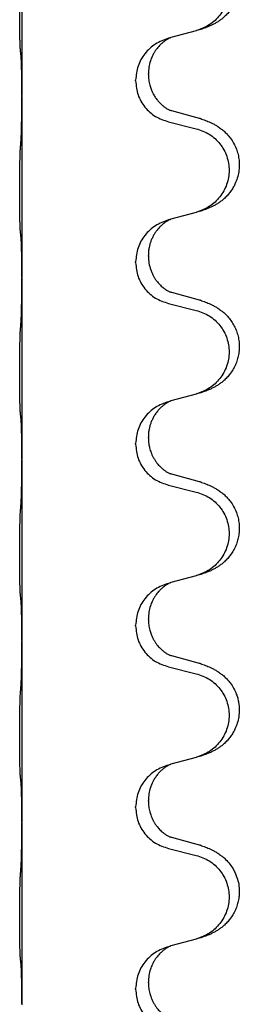
# Model space of a CAD drawing. Units: millimetres. Extents: x -77 to 457, y 277 to 612.
# Drawn here: x 13 to 15, y 479 to 488 of the extents above; entities that cross this region are included whole.
import ezdxf

# ---------------------------------------------------------------- set-up
doc = ezdxf.new("R2010")
doc.units = ezdxf.units.MM

# ---------------------------------------------------------------- blocks, each defined once
blk = doc.blocks.new('509701812__12', base_point=(-45.217, 961.19))
at = {"color": 7, "linetype": 'Continuous'}
for p, q in [((25.484, 977.786), (25.484, 974.626)), ((28.529, 975.758), (28.084, 975.637)), ((28.084, 975.637), (28.043, 975.625)), ((27.693, 974.991), (27.693, 975.006)), ((27.471, 974.88), (27.471, 974.895)), ((25.484, 974.626), (25.484, 974.611)), ((25.484, 974.611), (25.484, 971.451)), ((28.589, 974.223), (28.104, 974.356)), ((28.043, 974.166), (28.529, 974.045)), ((28.084, 972.462), (28.043, 972.45)), ((28.529, 972.583), (28.084, 972.462)), ((27.693, 971.816), (27.693, 971.831)), ((27.471, 971.705), (27.471, 971.72)), ((25.484, 971.451), (25.484, 971.436)), ((25.484, 971.436), (25.484, 968.276)), ((28.589, 971.048), (28.104, 971.181)), ((28.043, 970.991), (28.529, 970.87)), ((28.529, 969.408), (28.084, 969.287)), ((28.084, 969.287), (28.043, 969.275)), ((27.693, 968.641), (27.693, 968.656)), ((27.471, 968.53), (27.471, 968.545)), ((25.484, 968.276), (25.484, 968.261)), ((25.484, 968.261), (25.484, 965.101)), ((28.589, 967.873), (28.104, 968.006)), ((28.043, 967.816), (28.529, 967.695)), ((28.529, 966.233), (28.084, 966.112)), ((28.084, 966.112), (28.043, 966.1)), ((27.471, 965.355), (27.471, 965.37)), ((27.693, 965.466), (27.693, 965.481)), ((25.484, 965.101), (25.484, 965.086)), ((25.484, 965.086), (25.484, 961.926)), ((28.589, 964.698), (28.104, 964.831)), ((28.043, 964.641), (28.529, 964.52)), ((28.529, 963.058), (28.084, 962.937)), ((28.084, 962.937), (28.043, 962.925)), ((27.693, 962.291), (27.693, 962.306)), ((27.471, 962.18), (27.471, 962.195)), ((25.484, 961.926), (25.484, 961.911)), ((25.484, 961.911), (25.484, 958.751)), ((28.589, 961.523), (28.104, 961.656)), ((28.043, 961.466), (28.529, 961.345)), ((28.529, 959.883), (28.084, 959.762)), ((28.084, 959.762), (28.043, 959.75)), ((27.471, 959.005), (27.471, 959.02)), ((27.693, 959.116), (27.693, 959.131)), ((25.484, 958.751), (25.484, 958.736))]:
    blk.add_line(p, q, dxfattribs=at)
for points, knots in [([(28.622, 977.389), (28.652, 977.378), (28.713, 977.358), (28.79, 977.324), (28.856, 977.29), (28.912, 977.256), (28.968, 977.216), (29.033, 977.162), (29.1, 977.091), (29.158, 977.011), (29.2, 976.935), (29.237, 976.85), (29.268, 976.746), (29.282, 976.638), (29.281, 976.545), (29.273, 976.463), (29.254, 976.376), (29.224, 976.288), (29.183, 976.203), (29.134, 976.127), (29.08, 976.06), (29.027, 976.007), (28.974, 975.962), (28.924, 975.925), (28.873, 975.893), (28.821, 975.865), (28.769, 975.84), (28.706, 975.814), (28.63, 975.787), (28.57, 975.77), (28.54, 975.761)], [0, 0, 0, 0, 0.096027, 0.192052, 0.254301, 0.316552, 0.38855, 0.460594, 0.570544, 0.680462, 0.756043, 0.83165, 0.956326, 1.081006, 1.157888, 1.234724, 1.328114, 1.421549, 1.515907, 1.610245, 1.691559, 1.772845, 1.836224, 1.899593, 1.958732, 2.017871, 2.0745, 2.131126, 2.224006, 2.316886, 2.316886, 2.316886, 2.316886]), ([(28.529, 977.22), (28.608, 977.193), (28.766, 977.138), (28.922, 976.992), (29.015, 976.854), (29.066, 976.739), (29.097, 976.617), (29.107, 976.492), (29.096, 976.367), (29.064, 976.246), (29.012, 976.131), (28.921, 975.994), (28.769, 975.85), (28.617, 975.791), (28.54, 975.761)], [0, 0, 0, 0, 0.248898, 0.497791, 0.622697, 0.747676, 0.872611, 0.997478, 1.12239, 1.247373, 1.372424, 1.497405, 1.740933, 1.984464, 1.984464, 1.984464, 1.984464]), ([(25.458, 975.415), (25.457, 975.428), (25.455, 975.454), (25.454, 975.491), (25.452, 975.525), (25.451, 975.561), (25.45, 975.599), (25.449, 975.644), (25.449, 975.692), (25.448, 975.746), (25.447, 975.802), (25.447, 975.864), (25.446, 975.928), (25.446, 975.995), (25.446, 976.064), (25.445, 976.134), (25.446, 976.203), (25.446, 976.271), (25.446, 976.338), (25.447, 976.402), (25.447, 976.463), (25.448, 976.52), (25.449, 976.574), (25.45, 976.627), (25.451, 976.682), (25.452, 976.743), (25.454, 976.808), (25.457, 976.854), (25.458, 976.878)], [0, 0, 0, 0, 0.038853, 0.077709, 0.110153, 0.142595, 0.184238, 0.225881, 0.276792, 0.327702, 0.387232, 0.446762, 0.512955, 0.579148, 0.648877, 0.718606, 0.788125, 0.857644, 0.923219, 0.988793, 1.048028, 1.107262, 1.159001, 1.210739, 1.266824, 1.322909, 1.392873, 1.462834, 1.462834, 1.462834, 1.462834]), ([(28.54, 975.761), (28.538, 975.761), (28.535, 975.76), (28.531, 975.759), (28.529, 975.758)], [0, 0, 0, 0, 0.00603732, 0.01207464, 0.01207464, 0.01207464, 0.01207464]), ([(28.043, 975.625), (27.965, 975.596), (27.809, 975.538), (27.624, 975.364), (27.497, 975.144), (27.48, 974.978), (27.471, 974.895)], [0, 0, 0, 0, 0.2476959, 0.4953848, 0.743561, 0.9917429, 0.9917429, 0.9917429, 0.9917429]), ([(28.084, 975.637), (28.08, 975.635), (28.072, 975.632), (28.055, 975.624), (28.034, 975.613), (28.011, 975.6), (27.991, 975.586), (27.975, 975.575), (27.963, 975.565), (27.948, 975.554), (27.928, 975.537), (27.902, 975.512), (27.874, 975.483), (27.843, 975.447), (27.813, 975.405), (27.789, 975.366), (27.771, 975.333), (27.757, 975.304), (27.743, 975.27), (27.721, 975.208), (27.698, 975.121), (27.695, 975.044), (27.693, 975.006)], [0, 0, 0, 0, 0.0132133, 0.0264267, 0.0552583, 0.0841047, 0.106831, 0.1295493, 0.1417847, 0.1540213, 0.1860797, 0.2181437, 0.2625936, 0.3070554, 0.3620836, 0.4171013, 0.4448949, 0.4726841, 0.5139988, 0.5553257, 0.6695737, 0.7838635, 0.7838635, 0.7838635, 0.7838635]), ([(25.47, 975.313), (25.469, 975.321), (25.467, 975.338), (25.464, 975.363), (25.461, 975.389), (25.459, 975.407), (25.458, 975.415)], [0, 0, 0, 0, 0.0251849, 0.0503698, 0.076599, 0.1028283, 0.1028283, 0.1028283, 0.1028283]), ([(25.484, 974.626), (25.484, 974.671), (25.483, 974.762), (25.483, 974.871), (25.482, 974.955), (25.481, 975.008), (25.48, 975.058), (25.478, 975.124), (25.477, 975.209), (25.472, 975.279), (25.47, 975.313)], [0, 0, 0, 0, 0.1361268, 0.2722536, 0.3288234, 0.3853922, 0.4326156, 0.4798416, 0.5837625, 0.6876694, 0.6876694, 0.6876694, 0.6876694]), ([(27.471, 974.88), (27.479, 974.797), (27.496, 974.633), (27.624, 974.416), (27.809, 974.247), (27.965, 974.193), (28.043, 974.166)], [0, 0, 0, 0, 0.2452936, 0.4905862, 0.7359184, 0.9812533, 0.9812533, 0.9812533, 0.9812533]), ([(27.693, 974.991), (27.694, 974.96), (27.697, 974.897), (27.712, 974.823), (27.728, 974.769), (27.739, 974.736), (27.752, 974.706), (27.763, 974.682), (27.774, 974.66), (27.791, 974.628), (27.818, 974.584), (27.859, 974.531), (27.902, 974.484), (27.937, 974.453), (27.96, 974.435), (27.972, 974.425), (27.988, 974.414), (28.008, 974.4), (28.031, 974.387), (28.051, 974.376), (28.066, 974.369), (28.072, 974.366), (28.075, 974.365)], [0, 0, 0, 0, 0.0938929, 0.1877688, 0.22523, 0.2626895, 0.292656, 0.3226172, 0.3437027, 0.3647926, 0.4322723, 0.4997985, 0.5628198, 0.625783, 0.6379785, 0.6501719, 0.6728388, 0.6955145, 0.7243149, 0.7530991, 0.763213, 0.7733269, 0.7733269, 0.7733269, 0.7733269]), ([(25.47, 973.854), (25.472, 973.896), (25.476, 973.98), (25.478, 974.087), (25.48, 974.175), (25.481, 974.238), (25.482, 974.296), (25.483, 974.375), (25.483, 974.48), (25.484, 974.567), (25.484, 974.611)], [0, 0, 0, 0, 0.1262599, 0.2525183, 0.321052, 0.3895852, 0.442554, 0.495523, 0.6262615, 0.7570001, 0.7570001, 0.7570001, 0.7570001]), ([(28.104, 974.356), (28.099, 974.358), (28.089, 974.36), (28.08, 974.363), (28.075, 974.365)], [0, 0, 0, 0, 0.01489689, 0.02979377, 0.02979377, 0.02979377, 0.02979377]), ([(28.622, 974.214), (28.652, 974.203), (28.713, 974.183), (28.79, 974.149), (28.856, 974.115), (28.912, 974.081), (28.968, 974.041), (29.024, 973.994), (29.076, 973.942), (29.131, 973.875), (29.185, 973.792), (29.231, 973.694), (29.262, 973.594), (29.279, 973.494), (29.283, 973.393), (29.274, 973.289), (29.249, 973.182), (29.213, 973.088), (29.172, 973.01), (29.13, 972.947), (29.08, 972.885), (29.027, 972.832), (28.974, 972.787), (28.924, 972.75), (28.873, 972.718), (28.821, 972.69), (28.769, 972.665), (28.706, 972.639), (28.63, 972.612), (28.57, 972.595), (28.54, 972.586)], [0, 0, 0, 0, 0.096027, 0.192052, 0.254297, 0.316552, 0.388574, 0.460593, 0.535273, 0.60999, 0.720793, 0.831643, 0.93262, 1.03356, 1.134145, 1.234773, 1.348476, 1.462121, 1.536207, 1.610262, 1.69156, 1.772861, 1.836243, 1.899609, 1.958747, 2.017887, 2.074516, 2.131143, 2.224022, 2.316902, 2.316902, 2.316902, 2.316902]), ([(28.622, 974.214), (28.616, 974.215), (28.605, 974.219), (28.594, 974.222), (28.589, 974.223)], [0, 0, 0, 0, 0.01712211, 0.03424421, 0.03424421, 0.03424421, 0.03424421]), ([(28.529, 974.045), (28.608, 974.018), (28.766, 973.963), (28.922, 973.817), (29.015, 973.679), (29.066, 973.564), (29.097, 973.442), (29.107, 973.317), (29.096, 973.192), (29.064, 973.071), (29.012, 972.956), (28.921, 972.819), (28.769, 972.675), (28.617, 972.616), (28.54, 972.586)], [0, 0, 0, 0, 0.248898, 0.497791, 0.622697, 0.747676, 0.872611, 0.997478, 1.12239, 1.247373, 1.372424, 1.497405, 1.740933, 1.984464, 1.984464, 1.984464, 1.984464]), ([(25.458, 972.24), (25.457, 972.253), (25.455, 972.279), (25.454, 972.316), (25.452, 972.35), (25.451, 972.386), (25.45, 972.424), (25.449, 972.469), (25.449, 972.517), (25.448, 972.571), (25.447, 972.627), (25.447, 972.689), (25.446, 972.753), (25.446, 972.82), (25.446, 972.889), (25.445, 972.959), (25.446, 973.028), (25.446, 973.096), (25.446, 973.163), (25.447, 973.227), (25.447, 973.288), (25.448, 973.345), (25.449, 973.399), (25.45, 973.452), (25.451, 973.507), (25.452, 973.568), (25.454, 973.633), (25.457, 973.679), (25.458, 973.703)], [0, 0, 0, 0, 0.038853, 0.077709, 0.110153, 0.142595, 0.184238, 0.225881, 0.276792, 0.327702, 0.387232, 0.446762, 0.512955, 0.579148, 0.648877, 0.718606, 0.788125, 0.857644, 0.923219, 0.988793, 1.048028, 1.107262, 1.159001, 1.210739, 1.266824, 1.322909, 1.392873, 1.462834, 1.462834, 1.462834, 1.462834]), ([(28.043, 972.45), (27.965, 972.421), (27.809, 972.363), (27.624, 972.189), (27.497, 971.969), (27.48, 971.803), (27.471, 971.72)], [0, 0, 0, 0, 0.2476959, 0.4953848, 0.743561, 0.9917429, 0.9917429, 0.9917429, 0.9917429]), ([(28.084, 972.462), (28.08, 972.46), (28.072, 972.457), (28.055, 972.449), (28.034, 972.438), (28.011, 972.425), (27.991, 972.411), (27.975, 972.4), (27.963, 972.39), (27.948, 972.379), (27.928, 972.362), (27.902, 972.337), (27.874, 972.308), (27.843, 972.272), (27.813, 972.23), (27.783, 972.181), (27.756, 972.127), (27.734, 972.073), (27.717, 972.019), (27.704, 971.963), (27.695, 971.9), (27.694, 971.854), (27.693, 971.831)], [0, 0, 0, 0, 0.0132133, 0.0264267, 0.0552583, 0.0841047, 0.106831, 0.1295493, 0.1417847, 0.1540213, 0.1860795, 0.2181437, 0.2625952, 0.3070553, 0.3620734, 0.417102, 0.4791835, 0.5412621, 0.5937562, 0.6462412, 0.7151332, 0.7840031, 0.7840031, 0.7840031, 0.7840031]), ([(25.47, 972.138), (25.469, 972.146), (25.467, 972.163), (25.464, 972.188), (25.461, 972.214), (25.459, 972.232), (25.458, 972.24)], [0, 0, 0, 0, 0.0251849, 0.0503698, 0.076599, 0.1028283, 0.1028283, 0.1028283, 0.1028283]), ([(25.484, 971.451), (25.484, 971.496), (25.483, 971.587), (25.483, 971.696), (25.482, 971.78), (25.481, 971.833), (25.48, 971.883), (25.478, 971.949), (25.477, 972.034), (25.472, 972.104), (25.47, 972.138)], [0, 0, 0, 0, 0.1361268, 0.2722536, 0.3288234, 0.3853922, 0.4326156, 0.4798416, 0.5837625, 0.6876694, 0.6876694, 0.6876694, 0.6876694]), ([(27.693, 971.816), (27.695, 971.776), (27.699, 971.694), (27.726, 971.596), (27.756, 971.52), (27.777, 971.478), (27.794, 971.448), (27.807, 971.428), (27.822, 971.405), (27.841, 971.379), (27.863, 971.353), (27.889, 971.324), (27.918, 971.295), (27.942, 971.274), (27.96, 971.26), (27.972, 971.25), (27.988, 971.239), (28.008, 971.225), (28.031, 971.212), (28.051, 971.201), (28.066, 971.194), (28.072, 971.191), (28.075, 971.19)], [0, 0, 0, 0, 0.1218157, 0.2436287, 0.3041316, 0.3646057, 0.3857879, 0.4069666, 0.436804, 0.4666459, 0.5035056, 0.5403696, 0.5830245, 0.6256693, 0.6378646, 0.6500582, 0.6727252, 0.6954008, 0.7242011, 0.7529854, 0.7630993, 0.7732132, 0.7732132, 0.7732132, 0.7732132]), ([(27.471, 971.705), (27.479, 971.622), (27.496, 971.458), (27.624, 971.241), (27.809, 971.072), (27.965, 971.018), (28.043, 970.991)], [0, 0, 0, 0, 0.2452936, 0.4905862, 0.7359184, 0.9812533, 0.9812533, 0.9812533, 0.9812533]), ([(25.47, 970.679), (25.472, 970.721), (25.476, 970.805), (25.478, 970.909), (25.48, 970.991), (25.481, 971.051), (25.482, 971.112), (25.483, 971.197), (25.483, 971.305), (25.484, 971.392), (25.484, 971.436)], [0, 0, 0, 0, 0.1262576, 0.2525195, 0.3120957, 0.3716709, 0.4335974, 0.4955242, 0.6262628, 0.7570013, 0.7570013, 0.7570013, 0.7570013]), ([(28.104, 971.181), (28.099, 971.183), (28.089, 971.185), (28.08, 971.188), (28.075, 971.19)], [0, 0, 0, 0, 0.01489689, 0.02979377, 0.02979377, 0.02979377, 0.02979377]), ([(28.622, 971.039), (28.616, 971.04), (28.605, 971.044), (28.594, 971.047), (28.589, 971.048)], [0, 0, 0, 0, 0.01712211, 0.03424421, 0.03424421, 0.03424421, 0.03424421]), ([(28.622, 971.039), (28.652, 971.028), (28.713, 971.008), (28.79, 970.974), (28.856, 970.94), (28.912, 970.906), (28.968, 970.866), (29.029, 970.815), (29.09, 970.752), (29.147, 970.678), (29.194, 970.598), (29.233, 970.512), (29.262, 970.419), (29.279, 970.319), (29.283, 970.218), (29.275, 970.12), (29.254, 970.026), (29.224, 969.938), (29.183, 969.853), (29.134, 969.777), (29.08, 969.71), (29.027, 969.657), (28.974, 969.612), (28.924, 969.575), (28.873, 969.543), (28.821, 969.515), (28.769, 969.49), (28.706, 969.464), (28.63, 969.437), (28.57, 969.42), (28.54, 969.411)], [0, 0, 0, 0, 0.096027, 0.192052, 0.254299, 0.316552, 0.388561, 0.460594, 0.555562, 0.650546, 0.741107, 0.831671, 0.932618, 1.033587, 1.134202, 1.234799, 1.328215, 1.421625, 1.515978, 1.610321, 1.691636, 1.772921, 1.8363, 1.899669, 1.958808, 2.017947, 2.074576, 2.131203, 2.224082, 2.316962, 2.316962, 2.316962, 2.316962]), ([(28.529, 970.87), (28.608, 970.843), (28.766, 970.788), (28.922, 970.642), (29.015, 970.504), (29.066, 970.389), (29.097, 970.267), (29.107, 970.142), (29.096, 970.017), (29.064, 969.896), (29.012, 969.781), (28.921, 969.644), (28.769, 969.5), (28.617, 969.441), (28.54, 969.411)], [0, 0, 0, 0, 0.248898, 0.497791, 0.622697, 0.747676, 0.872611, 0.997478, 1.12239, 1.247373, 1.372424, 1.497405, 1.740933, 1.984464, 1.984464, 1.984464, 1.984464]), ([(25.458, 969.065), (25.457, 969.078), (25.455, 969.104), (25.454, 969.141), (25.452, 969.175), (25.451, 969.211), (25.45, 969.249), (25.449, 969.294), (25.449, 969.342), (25.448, 969.396), (25.447, 969.452), (25.447, 969.514), (25.446, 969.578), (25.446, 969.645), (25.446, 969.714), (25.445, 969.784), (25.446, 969.853), (25.446, 969.921), (25.446, 969.988), (25.447, 970.052), (25.447, 970.113), (25.448, 970.17), (25.449, 970.224), (25.45, 970.277), (25.451, 970.332), (25.452, 970.393), (25.454, 970.458), (25.457, 970.504), (25.458, 970.528)], [0, 0, 0, 0, 0.038853, 0.077709, 0.110153, 0.142595, 0.184238, 0.225881, 0.276792, 0.327702, 0.387232, 0.446762, 0.512955, 0.579148, 0.648877, 0.718606, 0.788125, 0.857644, 0.923219, 0.988793, 1.048028, 1.107262, 1.159001, 1.210739, 1.266824, 1.322909, 1.392873, 1.462834, 1.462834, 1.462834, 1.462834]), ([(28.043, 969.275), (27.965, 969.246), (27.809, 969.188), (27.624, 969.014), (27.497, 968.794), (27.48, 968.628), (27.471, 968.545)], [0, 0, 0, 0, 0.2476959, 0.4953848, 0.743561, 0.9917429, 0.9917429, 0.9917429, 0.9917429]), ([(28.084, 969.287), (28.08, 969.285), (28.072, 969.282), (28.055, 969.274), (28.034, 969.263), (28.011, 969.25), (27.991, 969.236), (27.975, 969.225), (27.963, 969.215), (27.94, 969.197), (27.905, 969.166), (27.86, 969.119), (27.82, 969.066), (27.785, 969.01), (27.756, 968.952), (27.734, 968.898), (27.717, 968.844), (27.704, 968.788), (27.695, 968.725), (27.694, 968.679), (27.693, 968.656)], [0, 0, 0, 0, 0.0132133, 0.0264267, 0.0552582, 0.0841047, 0.1068313, 0.1295493, 0.1417842, 0.1540213, 0.2174845, 0.2810014, 0.3490315, 0.4170499, 0.4791353, 0.5412099, 0.5937031, 0.646189, 0.7150811, 0.7839509, 0.7839509, 0.7839509, 0.7839509]), ([(25.47, 968.963), (25.469, 968.971), (25.467, 968.988), (25.464, 969.013), (25.461, 969.039), (25.459, 969.057), (25.458, 969.065)], [0, 0, 0, 0, 0.0251849, 0.0503698, 0.076599, 0.1028283, 0.1028283, 0.1028283, 0.1028283]), ([(25.484, 968.276), (25.484, 968.321), (25.483, 968.412), (25.483, 968.521), (25.482, 968.605), (25.481, 968.658), (25.48, 968.708), (25.478, 968.774), (25.477, 968.859), (25.472, 968.929), (25.47, 968.963)], [0, 0, 0, 0, 0.1361268, 0.2722536, 0.3288234, 0.3853922, 0.4326156, 0.4798416, 0.5837625, 0.6876694, 0.6876694, 0.6876694, 0.6876694]), ([(27.693, 968.641), (27.693, 968.624), (27.694, 968.59), (27.699, 968.544), (27.706, 968.503), (27.715, 968.464), (27.726, 968.424), (27.742, 968.38), (27.76, 968.336), (27.784, 968.29), (27.811, 968.245), (27.841, 968.203), (27.872, 968.167), (27.899, 968.138), (27.926, 968.113), (27.945, 968.097), (27.96, 968.085), (27.972, 968.075), (27.988, 968.064), (28.008, 968.05), (28.031, 968.037), (28.051, 968.026), (28.066, 968.019), (28.072, 968.016), (28.075, 968.015)], [0, 0, 0, 0, 0.0508893, 0.1017866, 0.1393287, 0.176874, 0.2209095, 0.264948, 0.3149088, 0.3648761, 0.419423, 0.4739668, 0.5180756, 0.5621747, 0.5940498, 0.6259191, 0.6381141, 0.6503079, 0.6729752, 0.6956506, 0.7244509, 0.7532352, 0.7633491, 0.7734629, 0.7734629, 0.7734629, 0.7734629]), ([(27.471, 968.53), (27.479, 968.447), (27.496, 968.283), (27.624, 968.066), (27.809, 967.897), (27.965, 967.843), (28.043, 967.816)], [0, 0, 0, 0, 0.2452936, 0.4905862, 0.7359184, 0.9812533, 0.9812533, 0.9812533, 0.9812533]), ([(25.47, 967.504), (25.472, 967.546), (25.476, 967.63), (25.478, 967.729), (25.48, 967.802), (25.481, 967.858), (25.482, 967.924), (25.483, 968.018), (25.483, 968.13), (25.484, 968.217), (25.484, 968.261)], [0, 0, 0, 0, 0.1262599, 0.2525183, 0.2984002, 0.3442818, 0.4199023, 0.495523, 0.6262616, 0.7570001, 0.7570001, 0.7570001, 0.7570001]), ([(28.104, 968.006), (28.099, 968.008), (28.089, 968.01), (28.08, 968.013), (28.075, 968.015)], [0, 0, 0, 0, 0.01489689, 0.02979377, 0.02979377, 0.02979377, 0.02979377]), ([(28.622, 967.864), (28.652, 967.853), (28.713, 967.833), (28.79, 967.799), (28.856, 967.765), (28.912, 967.731), (28.968, 967.691), (29.024, 967.644), (29.076, 967.592), (29.131, 967.525), (29.185, 967.442), (29.231, 967.344), (29.262, 967.244), (29.279, 967.144), (29.283, 967.043), (29.275, 966.945), (29.254, 966.851), (29.224, 966.763), (29.183, 966.678), (29.134, 966.602), (29.08, 966.535), (29.027, 966.482), (28.974, 966.437), (28.924, 966.4), (28.873, 966.368), (28.821, 966.34), (28.769, 966.315), (28.706, 966.289), (28.63, 966.262), (28.57, 966.245), (28.54, 966.236)], [0, 0, 0, 0, 0.096027, 0.192052, 0.254297, 0.316552, 0.388574, 0.460593, 0.535273, 0.60999, 0.720794, 0.831643, 0.932614, 1.03356, 1.13417, 1.234772, 1.328189, 1.421598, 1.515951, 1.610294, 1.691609, 1.772894, 1.836273, 1.899642, 1.958781, 2.01792, 2.074549, 2.131176, 2.224055, 2.316935, 2.316935, 2.316935, 2.316935]), ([(28.622, 967.864), (28.616, 967.865), (28.605, 967.869), (28.594, 967.872), (28.589, 967.873)], [0, 0, 0, 0, 0.01712211, 0.03424421, 0.03424421, 0.03424421, 0.03424421]), ([(28.529, 967.695), (28.608, 967.668), (28.766, 967.613), (28.922, 967.467), (29.015, 967.329), (29.066, 967.214), (29.097, 967.092), (29.107, 966.967), (29.096, 966.842), (29.064, 966.721), (29.012, 966.606), (28.921, 966.469), (28.769, 966.325), (28.617, 966.266), (28.54, 966.236)], [0, 0, 0, 0, 0.248898, 0.497791, 0.622697, 0.747676, 0.872611, 0.997478, 1.12239, 1.247373, 1.372424, 1.497405, 1.740933, 1.984464, 1.984464, 1.984464, 1.984464]), ([(25.458, 965.89), (25.457, 965.903), (25.455, 965.929), (25.454, 965.966), (25.452, 966), (25.451, 966.036), (25.45, 966.074), (25.449, 966.119), (25.449, 966.167), (25.448, 966.221), (25.447, 966.277), (25.447, 966.339), (25.446, 966.403), (25.446, 966.47), (25.446, 966.539), (25.445, 966.609), (25.446, 966.678), (25.446, 966.746), (25.446, 966.813), (25.447, 966.877), (25.447, 966.938), (25.448, 966.995), (25.449, 967.049), (25.45, 967.102), (25.451, 967.157), (25.452, 967.218), (25.454, 967.283), (25.457, 967.329), (25.458, 967.353)], [0, 0, 0, 0, 0.038853, 0.077709, 0.110153, 0.142595, 0.184238, 0.225881, 0.276792, 0.327702, 0.387232, 0.446762, 0.512955, 0.579148, 0.648877, 0.718606, 0.788125, 0.857644, 0.923219, 0.988793, 1.048028, 1.107262, 1.159001, 1.210739, 1.266824, 1.322909, 1.392873, 1.462834, 1.462834, 1.462834, 1.462834]), ([(28.043, 966.1), (27.965, 966.071), (27.809, 966.013), (27.624, 965.839), (27.497, 965.619), (27.48, 965.453), (27.471, 965.37)], [0, 0, 0, 0, 0.2476959, 0.4953848, 0.743561, 0.9917429, 0.9917429, 0.9917429, 0.9917429]), ([(28.084, 966.112), (28.08, 966.11), (28.072, 966.107), (28.055, 966.099), (28.034, 966.088), (28.011, 966.075), (27.991, 966.061), (27.975, 966.05), (27.963, 966.04), (27.941, 966.024), (27.91, 965.996), (27.874, 965.958), (27.843, 965.921), (27.819, 965.888), (27.8, 965.859), (27.785, 965.833), (27.771, 965.808), (27.757, 965.779), (27.743, 965.745), (27.721, 965.683), (27.698, 965.596), (27.695, 965.519), (27.693, 965.481)], [0, 0, 0, 0, 0.0132133, 0.0264267, 0.0552582, 0.0841047, 0.1068313, 0.1295493, 0.1417842, 0.1540213, 0.2101073, 0.266222, 0.3112294, 0.3562183, 0.3866592, 0.417099, 0.4448903, 0.4726818, 0.5139975, 0.5553235, 0.6695716, 0.7838613, 0.7838613, 0.7838613, 0.7838613]), ([(25.47, 965.788), (25.469, 965.796), (25.467, 965.813), (25.464, 965.838), (25.461, 965.864), (25.459, 965.882), (25.458, 965.89)], [0, 0, 0, 0, 0.0251849, 0.0503698, 0.076599, 0.1028283, 0.1028283, 0.1028283, 0.1028283]), ([(25.484, 965.101), (25.484, 965.146), (25.483, 965.237), (25.483, 965.346), (25.482, 965.43), (25.481, 965.483), (25.48, 965.533), (25.478, 965.599), (25.477, 965.684), (25.472, 965.754), (25.47, 965.788)], [0, 0, 0, 0, 0.1361268, 0.2722536, 0.3288234, 0.3853922, 0.4326156, 0.4798416, 0.5837625, 0.6876694, 0.6876694, 0.6876694, 0.6876694]), ([(27.693, 965.466), (27.694, 965.435), (27.697, 965.372), (27.712, 965.298), (27.728, 965.244), (27.739, 965.211), (27.752, 965.181), (27.763, 965.157), (27.774, 965.135), (27.789, 965.107), (27.812, 965.07), (27.841, 965.028), (27.872, 964.992), (27.899, 964.963), (27.926, 964.938), (27.945, 964.922), (27.96, 964.91), (27.972, 964.9), (27.988, 964.889), (28.008, 964.875), (28.031, 964.862), (28.051, 964.851), (28.066, 964.844), (28.072, 964.841), (28.075, 964.84)], [0, 0, 0, 0, 0.0938929, 0.1877688, 0.2252301, 0.2626895, 0.2926559, 0.3226172, 0.3437031, 0.3647926, 0.4193307, 0.4738824, 0.5179925, 0.5620904, 0.5939653, 0.6258348, 0.6380298, 0.6502236, 0.6728909, 0.6955663, 0.7243665, 0.7531509, 0.7632648, 0.7733787, 0.7733787, 0.7733787, 0.7733787]), ([(27.471, 965.355), (27.479, 965.272), (27.496, 965.108), (27.624, 964.891), (27.809, 964.722), (27.965, 964.668), (28.043, 964.641)], [0, 0, 0, 0, 0.2452936, 0.4905862, 0.7359184, 0.9812533, 0.9812533, 0.9812533, 0.9812533]), ([(25.47, 964.329), (25.472, 964.371), (25.476, 964.455), (25.478, 964.554), (25.48, 964.627), (25.481, 964.683), (25.482, 964.749), (25.483, 964.843), (25.483, 964.955), (25.484, 965.042), (25.484, 965.086)], [0, 0, 0, 0, 0.1262576, 0.2525195, 0.2984016, 0.344283, 0.4199034, 0.4955242, 0.6262627, 0.7570013, 0.7570013, 0.7570013, 0.7570013]), ([(28.104, 964.831), (28.099, 964.833), (28.089, 964.835), (28.08, 964.838), (28.075, 964.84)], [0, 0, 0, 0, 0.01489689, 0.02979377, 0.02979377, 0.02979377, 0.02979377]), ([(28.622, 964.689), (28.652, 964.678), (28.713, 964.658), (28.79, 964.624), (28.856, 964.59), (28.912, 964.556), (28.968, 964.516), (29.024, 964.469), (29.076, 964.417), (29.131, 964.35), (29.185, 964.267), (29.227, 964.176), (29.255, 964.092), (29.275, 964.002), (29.284, 963.893), (29.276, 963.771), (29.249, 963.657), (29.213, 963.563), (29.172, 963.485), (29.13, 963.422), (29.08, 963.36), (29.027, 963.307), (28.974, 963.262), (28.924, 963.225), (28.873, 963.193), (28.821, 963.165), (28.769, 963.14), (28.706, 963.114), (28.63, 963.087), (28.57, 963.07), (28.54, 963.061)], [0, 0, 0, 0, 0.096027, 0.192052, 0.254297, 0.316552, 0.388575, 0.460593, 0.535269, 0.60999, 0.720825, 0.831641, 0.908449, 0.985264, 1.109927, 1.234719, 1.348459, 1.462069, 1.536151, 1.61021, 1.691509, 1.772809, 1.836191, 1.899557, 1.958696, 2.017835, 2.074464, 2.131091, 2.22397, 2.316851, 2.316851, 2.316851, 2.316851]), ([(28.622, 964.689), (28.616, 964.69), (28.605, 964.694), (28.594, 964.697), (28.589, 964.698)], [0, 0, 0, 0, 0.01712211, 0.03424421, 0.03424421, 0.03424421, 0.03424421]), ([(28.529, 964.52), (28.608, 964.493), (28.766, 964.438), (28.922, 964.292), (29.015, 964.154), (29.066, 964.039), (29.097, 963.917), (29.107, 963.792), (29.096, 963.667), (29.064, 963.546), (29.012, 963.431), (28.921, 963.294), (28.769, 963.15), (28.617, 963.091), (28.54, 963.061)], [0, 0, 0, 0, 0.248898, 0.497791, 0.622697, 0.747676, 0.872611, 0.997478, 1.12239, 1.247373, 1.372424, 1.497405, 1.740933, 1.984464, 1.984464, 1.984464, 1.984464]), ([(25.458, 962.715), (25.457, 962.728), (25.455, 962.754), (25.454, 962.791), (25.452, 962.825), (25.451, 962.861), (25.45, 962.899), (25.449, 962.944), (25.449, 962.992), (25.448, 963.046), (25.447, 963.102), (25.447, 963.164), (25.446, 963.228), (25.446, 963.295), (25.446, 963.364), (25.445, 963.434), (25.446, 963.503), (25.446, 963.571), (25.446, 963.638), (25.447, 963.702), (25.447, 963.763), (25.448, 963.82), (25.449, 963.874), (25.45, 963.927), (25.451, 963.982), (25.452, 964.043), (25.454, 964.108), (25.457, 964.154), (25.458, 964.178)], [0, 0, 0, 0, 0.038853, 0.077709, 0.110153, 0.142595, 0.184238, 0.225881, 0.276792, 0.327702, 0.387232, 0.446762, 0.512955, 0.579148, 0.648877, 0.718606, 0.788125, 0.857644, 0.923219, 0.988793, 1.048028, 1.107262, 1.159001, 1.210739, 1.266824, 1.322909, 1.392873, 1.462834, 1.462834, 1.462834, 1.462834]), ([(28.043, 962.925), (27.965, 962.896), (27.809, 962.838), (27.624, 962.664), (27.497, 962.444), (27.48, 962.278), (27.471, 962.195)], [0, 0, 0, 0, 0.2476959, 0.4953848, 0.743561, 0.9917429, 0.9917429, 0.9917429, 0.9917429]), ([(28.084, 962.937), (28.08, 962.935), (28.072, 962.932), (28.055, 962.924), (28.034, 962.913), (28.011, 962.9), (27.991, 962.886), (27.975, 962.875), (27.963, 962.865), (27.94, 962.847), (27.905, 962.816), (27.86, 962.769), (27.82, 962.716), (27.791, 962.669), (27.771, 962.633), (27.757, 962.604), (27.743, 962.57), (27.721, 962.508), (27.698, 962.421), (27.695, 962.344), (27.693, 962.306)], [0, 0, 0, 0, 0.0132133, 0.0264267, 0.0552582, 0.0841047, 0.1068313, 0.1295493, 0.1417842, 0.1540213, 0.2174823, 0.2810018, 0.3490463, 0.4170487, 0.4448431, 0.4726315, 0.5139459, 0.5552731, 0.6695211, 0.7838109, 0.7838109, 0.7838109, 0.7838109]), ([(25.47, 962.613), (25.469, 962.621), (25.467, 962.638), (25.464, 962.663), (25.461, 962.689), (25.459, 962.707), (25.458, 962.715)], [0, 0, 0, 0, 0.0251849, 0.0503698, 0.076599, 0.1028283, 0.1028283, 0.1028283, 0.1028283]), ([(25.484, 961.926), (25.484, 961.971), (25.483, 962.062), (25.483, 962.171), (25.482, 962.255), (25.481, 962.308), (25.48, 962.358), (25.478, 962.424), (25.477, 962.509), (25.472, 962.579), (25.47, 962.613)], [0, 0, 0, 0, 0.1361268, 0.2722536, 0.3288234, 0.3853922, 0.4326156, 0.4798416, 0.5837625, 0.6876694, 0.6876694, 0.6876694, 0.6876694]), ([(27.693, 962.291), (27.694, 962.26), (27.697, 962.197), (27.712, 962.123), (27.728, 962.069), (27.739, 962.036), (27.752, 962.006), (27.763, 961.982), (27.774, 961.96), (27.784, 961.942), (27.794, 961.923), (27.807, 961.903), (27.822, 961.88), (27.841, 961.854), (27.863, 961.828), (27.889, 961.799), (27.918, 961.77), (27.942, 961.749), (27.96, 961.735), (27.972, 961.725), (27.988, 961.714), (28.008, 961.7), (28.031, 961.687), (28.051, 961.676), (28.066, 961.669), (28.072, 961.666), (28.075, 961.665)], [0, 0, 0, 0, 0.0938929, 0.1877688, 0.2252303, 0.2626894, 0.2926552, 0.3226172, 0.3437048, 0.3647925, 0.3859729, 0.4071533, 0.4369912, 0.4668326, 0.5036922, 0.5405563, 0.5832112, 0.625856, 0.6380513, 0.6502449, 0.6729119, 0.6955875, 0.7243878, 0.7531721, 0.763286, 0.7733999, 0.7733999, 0.7733999, 0.7733999]), ([(27.471, 962.18), (27.479, 962.097), (27.496, 961.933), (27.624, 961.716), (27.809, 961.547), (27.965, 961.493), (28.043, 961.466)], [0, 0, 0, 0, 0.2452936, 0.4905862, 0.7359184, 0.9812533, 0.9812533, 0.9812533, 0.9812533]), ([(25.47, 961.154), (25.472, 961.196), (25.476, 961.28), (25.478, 961.384), (25.48, 961.466), (25.481, 961.526), (25.482, 961.587), (25.483, 961.672), (25.483, 961.78), (25.484, 961.867), (25.484, 961.911)], [0, 0, 0, 0, 0.1262576, 0.2525195, 0.3120957, 0.3716709, 0.4335974, 0.4955242, 0.6262627, 0.7570013, 0.7570013, 0.7570013, 0.7570013]), ([(28.104, 961.656), (28.099, 961.658), (28.089, 961.66), (28.08, 961.663), (28.075, 961.665)], [0, 0, 0, 0, 0.01489689, 0.02979377, 0.02979377, 0.02979377, 0.02979377]), ([(28.622, 961.514), (28.652, 961.503), (28.713, 961.483), (28.79, 961.449), (28.856, 961.415), (28.912, 961.381), (28.968, 961.341), (29.033, 961.287), (29.1, 961.216), (29.158, 961.136), (29.2, 961.06), (29.237, 960.975), (29.268, 960.871), (29.282, 960.763), (29.281, 960.67), (29.273, 960.588), (29.254, 960.501), (29.224, 960.413), (29.183, 960.328), (29.134, 960.252), (29.08, 960.185), (29.027, 960.132), (28.974, 960.087), (28.924, 960.05), (28.873, 960.018), (28.821, 959.99), (28.769, 959.965), (28.706, 959.939), (28.63, 959.912), (28.57, 959.895), (28.54, 959.886)], [0, 0, 0, 0, 0.096027, 0.192052, 0.254301, 0.316552, 0.38855, 0.460594, 0.570544, 0.680462, 0.756043, 0.83165, 0.956326, 1.081006, 1.157888, 1.234724, 1.328114, 1.421549, 1.515907, 1.610245, 1.691559, 1.772845, 1.836224, 1.899593, 1.958732, 2.017871, 2.0745, 2.131126, 2.224006, 2.316886, 2.316886, 2.316886, 2.316886]), ([(28.622, 961.514), (28.616, 961.515), (28.605, 961.519), (28.594, 961.522), (28.589, 961.523)], [0, 0, 0, 0, 0.01712211, 0.03424421, 0.03424421, 0.03424421, 0.03424421]), ([(28.529, 961.345), (28.608, 961.318), (28.766, 961.263), (28.922, 961.117), (29.015, 960.979), (29.066, 960.864), (29.097, 960.742), (29.107, 960.617), (29.096, 960.492), (29.064, 960.371), (29.012, 960.256), (28.921, 960.119), (28.769, 959.975), (28.617, 959.916), (28.54, 959.886)], [0, 0, 0, 0, 0.248898, 0.497791, 0.622697, 0.747676, 0.872611, 0.997478, 1.12239, 1.247373, 1.372424, 1.497405, 1.740933, 1.984464, 1.984464, 1.984464, 1.984464]), ([(25.458, 959.54), (25.457, 959.553), (25.455, 959.579), (25.454, 959.616), (25.452, 959.65), (25.451, 959.686), (25.45, 959.724), (25.449, 959.769), (25.449, 959.817), (25.448, 959.871), (25.447, 959.927), (25.447, 959.989), (25.446, 960.053), (25.446, 960.12), (25.446, 960.189), (25.445, 960.259), (25.446, 960.328), (25.446, 960.396), (25.446, 960.463), (25.447, 960.527), (25.447, 960.588), (25.448, 960.645), (25.449, 960.699), (25.45, 960.752), (25.451, 960.807), (25.452, 960.868), (25.454, 960.933), (25.457, 960.979), (25.458, 961.003)], [0, 0, 0, 0, 0.038853, 0.077709, 0.110153, 0.142595, 0.184238, 0.225881, 0.276792, 0.327702, 0.387232, 0.446762, 0.512955, 0.579148, 0.648877, 0.718606, 0.788125, 0.857644, 0.923219, 0.988793, 1.048028, 1.107262, 1.159001, 1.210739, 1.266824, 1.322909, 1.392873, 1.462834, 1.462834, 1.462834, 1.462834]), ([(28.54, 959.886), (28.538, 959.886), (28.535, 959.885), (28.531, 959.884), (28.529, 959.883)], [0, 0, 0, 0, 0.00603732, 0.01207464, 0.01207464, 0.01207464, 0.01207464]), ([(28.043, 959.75), (27.965, 959.721), (27.809, 959.663), (27.624, 959.489), (27.497, 959.269), (27.48, 959.103), (27.471, 959.02)], [0, 0, 0, 0, 0.2476959, 0.4953848, 0.743561, 0.9917429, 0.9917429, 0.9917429, 0.9917429]), ([(28.084, 959.762), (28.08, 959.76), (28.072, 959.757), (28.055, 959.749), (28.034, 959.738), (28.011, 959.725), (27.991, 959.711), (27.975, 959.7), (27.963, 959.69), (27.948, 959.679), (27.928, 959.662), (27.902, 959.637), (27.874, 959.608), (27.843, 959.572), (27.813, 959.53), (27.789, 959.491), (27.771, 959.458), (27.757, 959.429), (27.743, 959.395), (27.721, 959.333), (27.698, 959.246), (27.695, 959.169), (27.693, 959.131)], [0, 0, 0, 0, 0.0132133, 0.0264267, 0.0552583, 0.0841047, 0.106831, 0.1295493, 0.1417847, 0.1540213, 0.1860797, 0.2181437, 0.2625936, 0.3070554, 0.3620836, 0.4171013, 0.4448949, 0.4726841, 0.5139988, 0.5553257, 0.6695737, 0.7838635, 0.7838635, 0.7838635, 0.7838635]), ([(25.47, 959.438), (25.469, 959.446), (25.467, 959.463), (25.464, 959.488), (25.461, 959.514), (25.459, 959.532), (25.458, 959.54)], [0, 0, 0, 0, 0.0251849, 0.0503698, 0.076599, 0.1028283, 0.1028283, 0.1028283, 0.1028283]), ([(25.484, 958.751), (25.484, 958.796), (25.483, 958.887), (25.483, 958.996), (25.482, 959.08), (25.481, 959.133), (25.48, 959.183), (25.478, 959.249), (25.477, 959.334), (25.472, 959.404), (25.47, 959.438)], [0, 0, 0, 0, 0.1361268, 0.2722536, 0.3288234, 0.3853922, 0.4326156, 0.4798416, 0.5837625, 0.6876694, 0.6876694, 0.6876694, 0.6876694]), ([(27.471, 959.005), (27.479, 958.922), (27.496, 958.758), (27.624, 958.541), (27.809, 958.372), (27.965, 958.318), (28.043, 958.291)], [0, 0, 0, 0, 0.2452936, 0.4905862, 0.7359184, 0.9812533, 0.9812533, 0.9812533, 0.9812533]), ([(27.693, 959.116), (27.694, 959.085), (27.697, 959.022), (27.712, 958.948), (27.728, 958.894), (27.739, 958.861), (27.752, 958.831), (27.763, 958.807), (27.774, 958.785), (27.789, 958.757), (27.812, 958.72), (27.841, 958.678), (27.872, 958.642), (27.899, 958.613), (27.926, 958.588), (27.945, 958.572), (27.96, 958.56), (27.972, 958.55), (27.988, 958.539), (28.008, 958.525), (28.031, 958.512), (28.051, 958.501), (28.066, 958.494), (28.072, 958.491), (28.075, 958.49)], [0, 0, 0, 0, 0.0938929, 0.1877688, 0.2252301, 0.2626895, 0.2926559, 0.3226172, 0.3437031, 0.3647926, 0.4193307, 0.4738824, 0.5179925, 0.5620904, 0.5939653, 0.6258348, 0.6380298, 0.6502236, 0.6728909, 0.6955663, 0.7243665, 0.7531509, 0.7632648, 0.7733787, 0.7733787, 0.7733787, 0.7733787])]:
    blk.add_open_spline(points, degree=3, knots=knots, dxfattribs=at)
for points in [[(25.458, 973.703), (25.46, 973.728), (25.464, 973.778), (25.468, 973.829), (25.47, 973.854)], [(28.54, 972.586), (28.538, 972.586), (28.535, 972.585), (28.531, 972.584), (28.529, 972.583)], [(25.458, 970.528), (25.46, 970.553), (25.464, 970.603), (25.468, 970.654), (25.47, 970.679)], [(28.54, 969.411), (28.538, 969.411), (28.535, 969.41), (28.531, 969.409), (28.529, 969.408)], [(25.458, 967.353), (25.46, 967.378), (25.464, 967.428), (25.468, 967.479), (25.47, 967.504)], [(28.54, 966.236), (28.538, 966.236), (28.535, 966.235), (28.531, 966.234), (28.529, 966.233)], [(25.458, 964.178), (25.46, 964.203), (25.464, 964.253), (25.468, 964.304), (25.47, 964.329)], [(28.54, 963.061), (28.538, 963.061), (28.535, 963.06), (28.531, 963.059), (28.529, 963.058)], [(25.458, 961.003), (25.46, 961.028), (25.464, 961.078), (25.468, 961.129), (25.47, 961.154)]]:
    blk.add_open_spline(points, degree=3, dxfattribs=at)
blk = doc.blocks.new('509701812_5', base_point=(-45.217, 961.19))
blk.add_blockref('509701812__12', (-45.217, 961.19))
blk = doc.blocks.new('Bgr_HL50F_0__36', base_point=(-45.217, 976.439))
blk.add_blockref('509701812_5', (-45.217, 961.19))

msp = doc.modelspace()

# ---------------------------------------------------------------- block references
at = {"xscale": 0.5, "yscale": 0.5, "zscale": 0.5}
msp.add_blockref('Bgr_HL50F_0__36', (-22.6084, 488.2197), dxfattribs=at)

doc.saveas('drawing.dxf')
